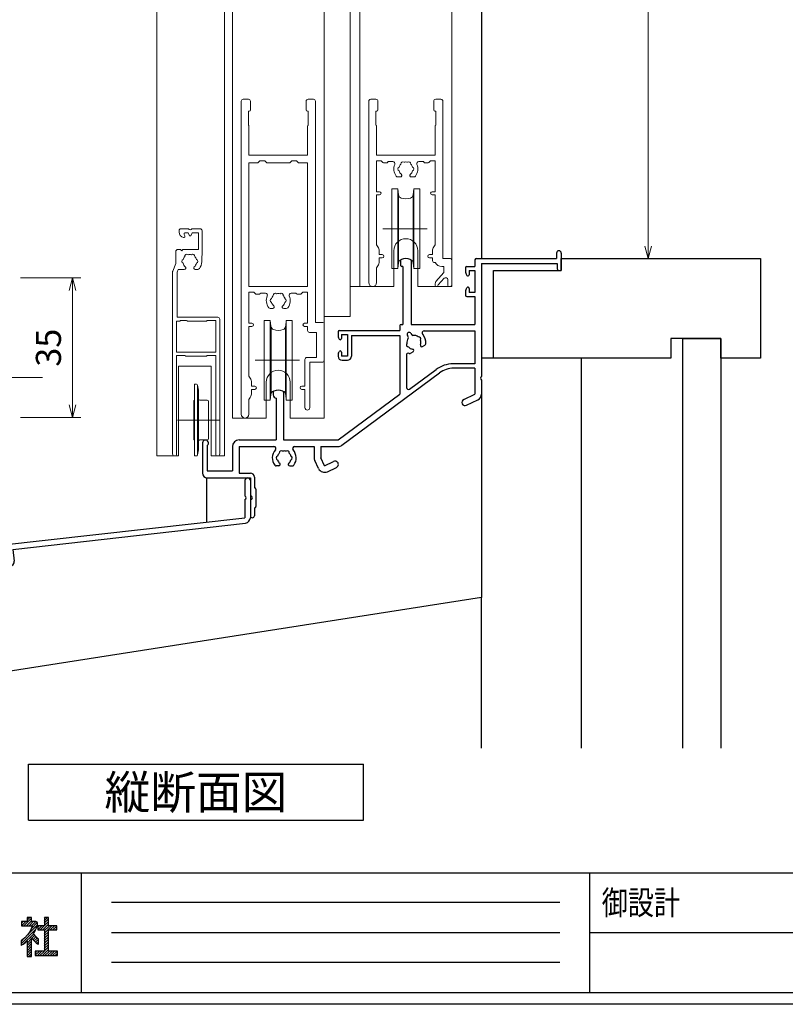
# Model space of a CAD drawing. Units: millimetres. Extents: x -1 to 2498, y 12 to 867.
# Drawn here: x 177 to 369, y 12 to 259 of the extents above; entities that cross this region are included whole.
import ezdxf
from ezdxf.enums import TextEntityAlignment as Align

# ---------------------------------------------------------------- set-up
doc = ezdxf.new("R2010")
doc.units = ezdxf.units.MM
doc.header["$LTSCALE"] = 3
doc.linetypes.add('ACAD_ISO04W100', pattern=[30, 24, -3, 0, -3])
doc.layers.get('0').update_dxf_attribs({"lineweight": 25})
doc.layers.get('Defpoints').update_dxf_attribs({"color": 151, "lineweight": 25})
for name, color, linetype, lineweight in [('0000寸法', 4, 'Continuous', 20), ('0000窓障子（三協立山 単板）', 4, 'Continuous', 15), ('003', 2, 'Continuous', 25), ('006', 4, 'ACAD_ISO04W100', 20)]:
    doc.layers.add(name, color=color, linetype=linetype, lineweight=lineweight)
for name, color, linetype in [('0000躯体', 253, 'Continuous'), ('_DANMEN', 7, 'Continuous'), ('_HATCH', 6, 'Continuous'), ('_TEXT', 51, 'Continuous'), ('_ZUWAKU', 252, 'Continuous'), ('KI', 7, 'Continuous')]:
    doc.layers.add(name, color=color, linetype=linetype)
doc.styles.add('AT_VECTOR', font='romans.shx', dxfattribs={"bigfont": 'extfont.shx'})
doc.styles.add('DIM', font='romans.shx', dxfattribs={"width": 0.75, "bigfont": 'extfont.shx'})
doc.styles.add('ST_DESIGN', font='romans.shx', dxfattribs={"width": 0.8, "height": 4, "bigfont": 'extfont2.shx'})
doc.dimstyles.new('DIM', dxfattribs={"dimtxt": 3, "dimasz": 1.5, "dimexe": 1, "dimexo": 1.5, "dimgap": 1, "dimtad": 1, "dimdsep": 46, "dimtxsty": 'DIM', "dimblk": 'OPEN30', "dimcen": 0, "dimclrd": 4, "dimclre": 4, "dimclrt": 7, "dimadec": 0, "dimazin": 0, "dimtfac": 1, "dimtmove": 0, "dimatfit": 3, "dimldrblk": 'OPEN30', "dimfxl": 0, "dimlwd": 20, "dimlwe": 20, "dimarcsym": 0})

# ---------------------------------------------------------------- blocks, each defined once
blk = doc.blocks.new('*X4')
at = {"layer": '_HATCH', "color": 252, "linetype": 'Continuous'}
for p, q in [((146.38, 30.13), (147.64, 31.39)), ((146.94, 31.11), (147.35, 31.52)), ((145.97, 30.14), (146.66, 30.83)), ((145.97, 30.57), (146.23, 30.83)), ((146.8, 30.13), (147.64, 30.97)), ((146.86, 28.49), (148.6, 30.23)), ((147.22, 30.13), (147.93, 30.83)), ((147.63, 29.69), (148.61, 30.66)), ((147.65, 30.13), (148.35, 30.83)), ((145.9, 27.11), (148.37, 29.58)), ((145.9, 27.53), (146.43, 28.07)), ((146.32, 27.11), (148.01, 28.79)), ((147.69, 28.05), (148.18, 28.54)), ((147.89, 27.82), (148.37, 28.3)), ((148.09, 27.6), (148.57, 28.08)), ((146.94, 27.29), (147.64, 28)), ((146.94, 26.87), (147.64, 27.57)), ((146.94, 26.44), (147.64, 27.15)), ((146.94, 26.02), (147.64, 26.72)), ((148.31, 27.4), (148.79, 27.87)), ((148.55, 27.21), (148.79, 27.45)), ((146.94, 25.6), (147.64, 26.3)), ((146.94, 25.17), (147.64, 25.88)), ((147.2, 25.01), (147.64, 25.45)), ((147.62, 25.01), (147.64, 25.03))]:
    blk.add_line(p, q, dxfattribs=at)
blk = doc.blocks.new('*X32')
at = {"layer": '_HATCH', "color": 252, "linetype": 'Continuous'}
for p, q in [((149.78, 30.99), (150.32, 31.52)), ((149.78, 31.41), (149.89, 31.52)), ((148.68, 29.46), (149.36, 30.14)), ((148.68, 29.88), (148.94, 30.14)), ((149.08, 29.44), (150.49, 30.84)), ((149.51, 29.44), (150.49, 30.42)), ((149.78, 30.57), (150.49, 31.27)), ((149.78, 28.87), (151.06, 30.14)), ((149.78, 29.29), (150.63, 30.14)), ((150.78, 29.44), (151.48, 30.14)), ((151.2, 29.44), (151.85, 30.09)), ((151.63, 29.44), (151.85, 29.66)), ((149.78, 28.44), (150.49, 29.15)), ((149.78, 28.02), (150.49, 28.72)), ((149.78, 27.6), (150.49, 28.3)), ((149.78, 27.17), (150.49, 27.87)), ((149.78, 26.75), (150.49, 27.45)), ((149.78, 26.32), (150.49, 27.03)), ((149.78, 25.9), (150.49, 26.6)), ((148.26, 25.23), (148.9, 25.86)), ((148.26, 25.65), (148.48, 25.86)), ((148.62, 25.16), (149.32, 25.86)), ((149.04, 25.16), (149.75, 25.86)), ((149.47, 25.16), (150.49, 26.18)), ((149.89, 25.16), (150.6, 25.86)), ((150.32, 25.16), (151.02, 25.86)), ((150.74, 25.16), (151.45, 25.86)), ((151.17, 25.16), (151.87, 25.86)), ((151.59, 25.16), (151.98, 25.55))]:
    blk.add_line(p, q, dxfattribs=at)
blk = doc.blocks.new('_Open30')
at = {"color": 0, "linetype": 'ByBlock', "lineweight": -2}
for p, q in [((-1, 0.268), (0, 0)), ((0, 0), (-1, -0.268)), ((0, 0), (-1, 0))]:
    blk.add_line(p, q, dxfattribs=at)
blk = doc.blocks.new('*D62')
at = {"layer": '0000寸法', "color": 4, "lineweight": 20, "ltscale": 0.5}
for p, q in [((177.21, 194.24), (192.36, 194.24)), ((190.26, 191.09), (190.26, 162.39)), ((177.21, 159.24), (192.36, 159.24))]:
    blk.add_line(p, q, dxfattribs=at)
at = {"layer": 'Defpoints', "color": 0, "ltscale": 0.5}
for p in [(174.06, 194.24), (174.06, 159.24), (190.26, 159.24)]:
    blk.add_point(p, dxfattribs=at)
at = {"layer": '0000寸法', "color": 4, "lineweight": 20, "ltscale": 0.5, "xscale": 3.15, "yscale": 3.15, "zscale": 3.15}
for p, rotation in [((190.26, 194.24), 90), ((190.26, 159.24), 270)]:
    blk.add_blockref('_Open30', p, dxfattribs=dict(at, rotation=rotation))
at = {"layer": '0000寸法', "color": 7, "ltscale": 0.5, "insert": (185.01, 176.74), "char_height": 6.3, "attachment_point": 5, "rotation": 90, "style": 'DIM'}
blk.add_mtext('35', dxfattribs=at)
blk = doc.blocks.new('AJ0167D-4E7R')
at = {"layer": '_DANMEN', "color": 7, "linetype": 'Continuous'}
for p, q in [((43.8, 32.9), (43.8, 31.5)), ((45, 32.9), (45, 28.8)), ((4.7, 31.01), (4.7, 29.8)), ((7.3, 31.01), (7.3, 15)), ((23.35, 31.2), (23.35, 29.5)), ((23.65, 31.5), (43.8, 31.5)), ((25, 30.3), (25, 1.96)), ((25, 30.3), (44, 30.3)), ((44, 30.3), (44, 29)), ((5.25, 29.5), (5, 29.5)), ((5.25, 29.5), (5.25, 15)), ((21, 29.2), (21, 28.1)), ((21.12, 27.63), (21.28, 27.31)), ((21.3, 29.5), (23.35, 29.5)), ((21.85, 28.5), (21.85, 27.45)), ((21.85, 28.5), (23.35, 28.5)), ((23.35, 28.5), (23.35, 23)), ((44.5, 28.5), (44.7, 28.5)), ((21, 23.4), (21, 22.3)), ((21.12, 23.87), (21.28, 24.19)), ((21.85, 24.05), (21.85, 23)), ((23.35, 23), (21.85, 23)), ((21.3, 22), (23.35, 22)), ((23.35, 22), (23.35, 15)), ((4.8, 15), (5.25, 15)), ((7.3, 15), (23.35, 15)), ((-11, 13.2), (-11, 12.1)), ((-10.7, 13.5), (4.5, 13.5)), ((-10.15, 12.5), (-10.15, 11.45)), ((-10.15, 12.5), (-8.65, 12.5)), ((-8.65, 12.5), (-8.65, 7)), ((4.5, 14.7), (4.5, 13.5)), ((7.28, 12.75), (7.49, 12.38)), ((10.59, 13.35), (23.35, 13.35)), ((23.35, 13.35), (23.35, 5.1)), ((-10.88, 11.63), (-10.72, 11.31)), ((-7.65, 12.2), (-7.65, 7)), ((-7.65, 12.2), (4.5, 12.2)), ((4.5, 12.2), (4.5, -2.5)), ((6.62, 11.88), (6.41, 12.25)), ((-10.88, 7.87), (-10.72, 8.19)), ((-10.15, 8.05), (-10.15, 7)), ((7.81, 8.08), (7.27, 7.77)), ((10.19, 9.45), (10.73, 9.77)), ((-11, 7.4), (-11, 7)), ((-8.65, 7), (-10.15, 7)), ((-10, 6), (-8.65, 6)), ((6.15, 7.27), (6.15, -0.84)), ((23.35, 5.1), (17.81, 5.1)), ((-10.02, -15.33), (14.44, 2.82)), ((6.95, -1.24), (13.64, 3.72)), ((23.35, 4), (18.01, 4)), ((23.35, 4), (23.35, -2.46)), ((25, 1.04), (25, -2.46)), ((-27.3, -1.99), (-27.3, -2.7)), ((-24.7, -1.99), (-24.7, -14)), ((20.52, -3.81), (23.35, -2.46)), ((-26.5, -3.5), (-26.5, -14)), ((-11, -14), (4.5, -2.5)), ((21.23, -5.3), (24.06, -3.95)), ((-45, -14.75), (-45, -22.3)), ((-35.85, -14), (-26.5, -14)), ((-24.7, -14), (-11, -14)), ((-43.8, -15.35), (-43.8, -21.7)), ((-37.5, -15.65), (-37.5, -21.7)), ((-35.85, -15.65), (-27.09, -15.65)), ((-35.85, -15.65), (-35.85, -22.3)), ((-21.91, -15.65), (-17, -15.65)), ((-17, -15.65), (-17, -18.44)), ((-15.35, -15.65), (-11, -15.65)), ((-15.35, -15.65), (-15.35, -18.44)), ((-15.88, -21.17), (-16.84, -19.15)), ((-14.39, -20.46), (-15.35, -18.44)), ((-14.39, -20.46), (-12.11, -19.37)), ((-43.8, -21.7), (-37.5, -21.7)), ((-25.87, -20.5), (-26.5, -20.5)), ((-23.13, -20.5), (-22.5, -20.5)), ((-13.68, -21.95), (-11.4, -20.86)), ((-43.8, -23.5), (-33, -23.5)), ((-35.85, -22.3), (-33, -22.3)), ((-33, -23.5), (-33, -28)), ((-32, -23.3), (-32, -26)), ((-32, -26), (-31.9, -26)), ((-31.6, -26.3), (-31.6, -30.7)), ((-33, -29), (-33, -33)), ((-32, -31), (-32, -33)), ((-32, -31), (-31.9, -31))]:
    blk.add_line(p, q, dxfattribs=at)
for centre, radius, start, end in [((44.4, 32.9), 0.6, 0, 180), ((5, 31.01), 0.3, 111.7385, 180), ((5, 29.8), 0.3, 180, 270), ((6, 28.5), 3, 68.2615, 111.7385), ((7, 31.01), 0.3, 0, 68.2615), ((23.65, 31.2), 0.3, 90, 180), ((21.3, 29.2), 0.3, 90, 180), ((22, 28.1), 1, 180, 207.7967), ((21.55, 27.45), 0.3, 207.7967, 0), ((44.5, 29), 0.5, 180, 270), ((44.7, 28.8), 0.3, 270, 0), ((22, 23.4), 1, 152.2033, 180), ((21.3, 22.3), 0.3, 180, 270), ((21.55, 24.05), 0.3, 0, 152.2033), ((4.8, 14.7), 0.3, 90, 180), ((-10.7, 13.2), 0.3, 90, 180), ((6.85, 12.5), 0.5, 30, 210), ((7.75, 12.53), 0.3, 210, 277.0303), ((10.59, 12.85), 0.5, 90, 222.1774), ((8, 10.5), 3, 353.1301, 42.1774), ((-10, 12.1), 1, 180, 207.7967), ((-10.45, 11.45), 0.3, 207.7967, 0), ((6.64, 9.87), 0.5, 137.0243, 272.9757), ((8, 10.5), 1.75, 142.9697, 189.6411), ((6.36, 11.73), 0.3, 322.9697, 30), ((8, 10.5), 1.75, 50.3589, 97.0303), ((9.23, 11.36), 0.5, 327.0243, 102.9757), ((10, 9.78), 0.376, 160.1841, 300), ((8, 10.5), 1.75, 340.1841, 19.6411), ((10.48, 10.2), 0.5, 300, 353.1301), ((-10, 7.4), 1, 152.2033, 180), ((-10.45, 8.05), 0.3, 0, 152.2033), ((6.65, 7.27), 0.5, 68.4108, 180), ((8, 10.5), 1.75, 220.3589, 259.8159), ((7.02, 8.2), 0.5, 248.4108, 300), ((7.62, 8.41), 0.376, 300, 79.8159), ((-10, 7), 1, 180, 270), ((-8.65, 7), 1, 270, 0), ((17.81, -1.9), 7, 90, 126.573), ((18.01, -2), 6, 90, 126.573), ((25.2, 1.5), 0.5, 113.5782, 246.4218), ((-27, -1.99), 0.3, 111.7385, 180), ((-26, -4.5), 3, 68.2615, 111.7385), ((-25, -1.99), 0.3, 0, 68.2615), ((6.65, -0.84), 0.5, 180, 306.573), ((23.35, -2.46), 1.65, 295.5, 0), ((-26.5, -2.7), 0.8, 180, 270), ((20.88, -4.55), 0.825, 115.5, 295.5), ((-44.25, -14.75), 0.75, 306.8699, 180), ((-35.85, -15.65), 1.65, 90, 180), ((-24.5, -18.5), 3, 137.8226, 216.8699), ((-27.09, -16.15), 0.5, 317.8226, 90), ((-24.5, -18.5), 1.75, 135.3589, 164.6411), ((-25.25, -17.2), 0.5, 52.0245, 187.9756), ((-24.5, -18.5), 1.75, 75.3589, 104.6412), ((-23.75, -17.2), 0.5, 352.0244, 127.9755), ((-24.5, -18.5), 1.75, 15.3589, 44.6411), ((-21.91, -16.15), 0.5, 90, 222.1774), ((-24.5, -18.5), 3, 323.1301, 42.1774), ((-11, -14), 1.65, 270, 306.573), ((-26, -18.5), 0.5, 112.0244, 247.9757), ((-24.5, -18.5), 1.75, 195.3589, 229.8159), ((-24.5, -18.5), 1.75, 310.1841, 344.6411), ((-23, -18.5), 0.5, 292.0243, 67.9756), ((-15.35, -18.44), 1.65, 180, 205.5), ((-11.75, -20.12), 0.825, 295.5, 115.5), ((-26.5, -20), 0.5, 216.8699, 270), ((-25.87, -20.12), 0.376, 270, 49.8159), ((-23.13, -20.12), 0.376, 130.1841, 270), ((-22.5, -20), 0.5, 270, 323.1301), ((-14.39, -20.46), 1.65, 205.5, 295.5), ((-43.8, -22.3), 1.2, 180, 270), ((-33, -23.3), 1, 0, 90), ((-31.9, -26.3), 0.3, 0, 90), ((-33, -28.5), 0.5, 270, 90), ((-31.9, -30.7), 0.3, 269.9967, 0), ((-32.5, -33), 0.5, 180, 0)]:
    blk.add_arc(centre, radius, start, end, dxfattribs=at)
blk = doc.blocks.new('16.06.10三協立山水きり')
at = {"layer": 'KI'}
for p, q in [((-453.27, -451.46), (-453.27, -455.33)), ((-451.92, -451.46), (-451.92, -460.78)), ((-453.27, -456.24), (-453.27, -460.78)), ((-563.92, -473.28), (-453.27, -460.78)), ((-511.5, -468.72), (-453.11, -462.13)), ((-536.44, -471.54), (-512.59, -468.84)), ((-512.59, -468.84), (-512.25, -471.83)), ((-511.5, -468.72), (-511.16, -471.7)), ((-562.57, -474.49), (-537.53, -471.66)), ((-537.53, -471.66), (-537.19, -474.64)), ((-536.44, -471.54), (-536.1, -474.52)), ((-515.73, -472.22), (-512.25, -471.83)), ((-563.92, -473.28), (-563.92, -484.61)), ((-536.1, -474.52), (-532.62, -474.13)), ((-532.62, -474.13), (-532.6, -474.33)), ((-515.73, -472.22), (-515.71, -472.42)), ((-514.71, -473.21), (-512.13, -472.92)), ((-562.57, -474.49), (-562.57, -484.61)), ((-535.98, -475.61), (-533.39, -475.32))]:
    blk.add_line(p, q, dxfattribs=at)
for centre, radius, start, end in [((-452.59, -451.46), 0.675, 0, 180), ((-453.47, -455.78), 0.5, 293.5782, 66.4218), ((-453.27, -460.78), 1.35, 276.4453, 0), ((-512.25, -471.83), 1.1, 276.4453, 6.4453), ((-514.81, -472.32), 0.9, 186.4453, 276.4453), ((-536.1, -474.52), 1.1, 186.4453, 276.4453), ((-533.5, -474.43), 0.9, 276.4453, 6.4453), ((-563.24, -484.61), 0.675, 180, 0)]:
    blk.add_arc(centre, radius, start, end, dxfattribs=at)
blk = doc.blocks.new('*D69')
at = {"layer": '003', "color": 4, "lineweight": 20, "ltscale": 0.5}
for p, q in [((296.01, 689.09), (336.73, 689.09)), ((334.63, 202.24), (334.63, 685.94)), ((314.81, 199.09), (336.73, 199.09))]:
    blk.add_line(p, q, dxfattribs=at)
at = {"layer": 'Defpoints', "color": 0, "ltscale": 0.5}
for p in [(292.86, 689.09), (334.63, 689.09), (311.66, 199.09)]:
    blk.add_point(p, dxfattribs=at)
at = {"layer": '003', "color": 4, "lineweight": 20, "ltscale": 0.5, "xscale": 3.15, "yscale": 3.15, "zscale": 3.15}
for p, rotation in [((334.63, 689.09), 90), ((334.63, 199.09), 270)]:
    blk.add_blockref('_Open30', p, dxfattribs=dict(at, rotation=rotation))
at = {"layer": '003', "color": 7, "ltscale": 0.5, "insert": (329.38, 444.09), "char_height": 6.3, "attachment_point": 5, "rotation": 90, "style": 'DIM'}
blk.add_mtext('SH', dxfattribs=at)

msp = doc.modelspace()

# ---------------------------------------------------------------- linework, layer by layer
at = {"ltscale": 0.5}
msp.add_line((292.855, 365.85), (292.855, 199.086), dxfattribs=at)
at = {"layer": '0000窓障子（三協立山 単板）'}
for p, q in [((211.355, 365.85), (211.355, 149.586)), ((228.355, 149.586), (228.355, 365.85)), ((230.355, 365.85), (230.355, 159.086)), ((253.355, 159.086), (253.355, 365.85)), ((259.855, 365.85), (259.855, 184.586)), ((262.355, 192.086), (262.355, 365.85)), ((285.355, 192.086), (285.355, 365.85)), ((232.555, 238.586), (232.555, 160.061)), ((233.055, 239.086), (234.355, 239.086)), ((234.855, 238.586), (234.855, 236.386)), ((248.855, 238.586), (248.855, 236.386)), ((249.355, 239.086), (250.655, 239.086)), ((251.155, 238.586), (251.155, 183.086)), ((264.555, 238.586), (264.555, 193.061)), ((265.055, 239.086), (266.355, 239.086)), ((266.855, 238.586), (266.855, 236.386)), ((280.855, 238.586), (280.855, 236.386)), ((281.355, 239.086), (282.655, 239.086)), ((283.155, 238.586), (283.155, 199.086)), ((234.355, 236.086), (234.355, 232.586)), ((234.355, 236.086), (234.555, 236.086)), ((249.155, 236.086), (249.355, 236.086)), ((249.355, 236.086), (249.355, 232.586)), ((266.355, 236.086), (266.355, 232.586)), ((266.355, 236.086), (266.555, 236.086)), ((281.155, 236.086), (281.355, 236.086)), ((281.355, 236.086), (281.355, 232.586)), ((234.505, 232.326), (234.505, 225.086)), ((249.205, 232.326), (249.205, 225.086)), ((266.505, 232.326), (266.505, 225.086)), ((281.205, 232.326), (281.205, 225.086)), ((234.505, 225.086), (249.205, 225.086)), ((266.505, 225.086), (281.205, 225.086)), ((234.505, 223.136), (234.505, 192.086)), ((234.505, 223.136), (236.631, 223.136)), ((236.843, 223.224), (237.255, 223.636)), ((237.255, 223.636), (238.455, 223.636)), ((238.455, 223.636), (238.867, 223.224)), ((239.079, 223.136), (244.631, 223.136)), ((245.255, 223.636), (244.843, 223.224)), ((246.455, 223.636), (245.255, 223.636)), ((246.867, 223.224), (246.455, 223.636)), ((249.205, 223.136), (247.079, 223.136)), ((249.205, 223.136), (249.205, 192.086)), ((266.505, 223.636), (266.505, 215.886)), ((266.505, 223.636), (267.705, 223.636)), ((267.705, 223.636), (268.117, 223.224)), ((268.329, 223.136), (269.031, 223.136)), ((269.243, 223.224), (269.455, 223.436)), ((269.455, 223.436), (270.626, 223.436)), ((277.084, 223.436), (278.255, 223.436)), ((278.255, 223.436), (278.467, 223.224)), ((278.679, 223.136), (279.381, 223.136)), ((280.005, 223.636), (279.593, 223.224)), ((281.205, 223.636), (280.005, 223.636)), ((281.205, 223.636), (281.205, 215.886)), ((271.855, 219.586), (272.483, 219.586)), ((275.227, 219.586), (275.855, 219.586)), ((266.505, 215.886), (267.255, 215.886)), ((266.505, 215.086), (267.255, 215.086)), ((266.505, 215.086), (266.505, 202.586)), ((270.355, 216.586), (271.855, 216.586)), ((270.355, 206.586), (270.355, 216.586)), ((271.855, 206.586), (271.855, 216.586)), ((272, 215.139), (271.855, 216.586)), ((275.711, 215.139), (275.855, 216.586)), ((275.855, 216.586), (277.355, 216.586)), ((275.855, 206.586), (275.855, 216.586)), ((277.355, 206.586), (277.355, 216.586)), ((281.205, 215.886), (280.455, 215.886)), ((281.205, 215.086), (280.455, 215.086)), ((281.205, 215.086), (281.205, 202.586)), ((272.055, 206.586), (272.055, 214.897)), ((275.655, 206.586), (275.655, 214.897)), ((216.955, 205.768), (216.955, 206.086)), ((217.455, 206.586), (219.297, 206.586)), ((218.262, 205.156), (218.425, 204.816)), ((218.532, 205.586), (219.255, 205.586)), ((219.255, 205.586), (219.473, 204.984)), ((220.255, 205.586), (220.037, 204.984)), ((220.213, 206.586), (222.255, 206.586)), ((220.255, 205.586), (221.855, 205.586)), ((221.855, 205.586), (221.855, 201.386)), ((222.755, 206.086), (222.755, 201.386)), ((268.044, 206.586), (279.194, 206.586)), ((270.355, 206.586), (270.355, 196.586)), ((271.855, 206.586), (271.855, 196.586)), ((272.055, 206.586), (272.055, 198.276)), ((275.655, 206.586), (275.655, 198.276)), ((275.855, 206.586), (275.855, 196.586)), ((277.355, 206.586), (277.355, 196.586)), ((266.505, 202.586), (266.832, 202.083)), ((281.205, 202.586), (280.878, 202.083)), ((216.155, 200.886), (216.155, 197.886)), ((216.655, 201.386), (217.355, 201.386)), ((217.355, 201.386), (217.655, 201.086)), ((217.655, 201.086), (217.955, 201.386)), ((217.955, 201.386), (221.855, 201.386)), ((222.755, 201.386), (222.653, 198.288)), ((267.155, 200.993), (267.155, 200.086)), ((270.855, 192.086), (270.855, 201.086)), ((276.855, 192.086), (276.855, 201.086)), ((280.555, 200.993), (280.555, 200.086)), ((215.377, 195.94), (216.155, 197.886)), ((267.155, 200.086), (267.955, 200.086)), ((267.155, 198.379), (267.155, 199.286)), ((267.155, 199.286), (267.955, 199.286)), ((272, 198.033), (271.855, 196.586)), ((275.711, 198.033), (275.855, 196.586)), ((280.555, 200.086), (279.755, 200.086)), ((280.555, 199.286), (279.755, 199.286)), ((280.555, 198.586), (280.555, 199.286)), ((281.055, 198.086), (281.205, 198.086)), ((283.155, 199.086), (285.055, 199.086)), ((285.355, 192.386), (285.355, 198.786)), ((215.355, 195.828), (215.355, 150.086)), ((216.455, 195.674), (216.74, 196.386)), ((216.455, 195.674), (216.455, 184.386)), ((218.283, 196.386), (216.74, 196.386)), ((221.027, 196.386), (221.655, 196.386)), ((266.832, 197.289), (266.505, 196.786)), ((266.505, 196.786), (266.505, 193.061)), ((270.355, 196.586), (271.855, 196.586)), ((275.855, 196.586), (277.355, 196.586)), ((281.404, 193.313), (283.405, 195.586)), ((282.879, 197.136), (283.405, 197.136)), ((283.405, 197.136), (283.405, 195.586)), ((281.205, 192.386), (281.205, 192.784)), ((282.005, 192.482), (283.48, 194.157)), ((284.355, 192.386), (284.355, 193.827)), ((234.505, 192.086), (249.205, 192.086)), ((234.505, 190.636), (234.505, 182.886)), ((234.505, 190.636), (235.705, 190.636)), ((235.705, 190.636), (236.117, 190.224)), ((237.243, 190.224), (237.455, 190.436)), ((237.455, 190.436), (238.626, 190.436)), ((245.084, 190.436), (246.255, 190.436)), ((246.255, 190.436), (246.467, 190.224)), ((248.005, 190.636), (247.593, 190.224)), ((249.205, 190.636), (248.005, 190.636)), ((249.205, 190.636), (249.205, 182.886)), ((259.855, 192.086), (270.855, 192.086)), ((276.855, 192.086), (285.355, 192.086)), ((281.505, 192.086), (281.516, 192.086)), ((284.655, 192.086), (285.055, 192.086)), ((236.329, 190.136), (237.031, 190.136)), ((246.679, 190.136), (247.381, 190.136)), ((239.855, 186.586), (240.483, 186.586)), ((243.227, 186.586), (243.855, 186.586)), ((216.355, 183.386), (216.355, 175.586)), ((217.031, 183.386), (216.355, 183.386)), ((216.455, 184.386), (226.655, 184.386)), ((217.355, 183.586), (217.243, 183.474)), ((217.355, 183.586), (218.855, 183.586)), ((218.855, 183.586), (218.967, 183.474)), ((219.179, 183.386), (223.731, 183.386)), ((224.055, 183.586), (223.943, 183.474)), ((224.055, 183.586), (226.155, 183.586)), ((226.155, 183.586), (226.155, 175.586)), ((227.155, 150.086), (227.155, 183.886)), ((234.505, 182.886), (235.255, 182.886)), ((238.355, 183.586), (239.855, 183.586)), ((238.355, 173.586), (238.355, 183.586)), ((239.855, 173.586), (239.855, 183.586)), ((240, 182.139), (239.855, 183.586)), ((243.711, 182.139), (243.855, 183.586)), ((243.855, 183.586), (245.355, 183.586)), ((243.855, 173.586), (243.855, 183.586)), ((245.355, 173.586), (245.355, 183.586)), ((249.205, 182.886), (248.455, 182.886)), ((251.155, 183.086), (253.055, 183.086)), ((253.355, 184.586), (259.855, 184.586)), ((234.505, 182.086), (234.505, 169.586)), ((234.505, 182.086), (235.255, 182.086)), ((240.055, 173.586), (240.055, 181.897)), ((243.655, 173.586), (243.655, 181.897)), ((249.205, 182.086), (248.455, 182.086)), ((249.205, 182.086), (249.205, 181.086)), ((249.705, 180.586), (251.405, 180.586)), ((251.405, 180.586), (251.405, 174.286)), ((253.355, 182.786), (253.355, 173.586)), ((216.355, 175.586), (226.155, 175.586)), ((216.355, 174.786), (218.455, 174.786)), ((216.355, 174.786), (216.355, 150.086)), ((218.455, 174.786), (218.567, 174.674)), ((218.779, 174.586), (223.731, 174.586)), ((224.055, 174.786), (223.943, 174.674)), ((224.055, 174.786), (226.155, 174.786)), ((226.155, 174.786), (226.155, 150.086)), ((236.044, 173.586), (247.194, 173.586)), ((238.355, 173.586), (238.355, 163.586)), ((239.855, 173.586), (239.855, 163.586)), ((240.055, 173.586), (240.055, 165.276)), ((243.655, 173.586), (243.655, 165.276)), ((243.855, 173.586), (243.855, 163.586)), ((245.355, 173.586), (245.355, 163.586)), ((248.555, 173.786), (248.555, 167.086)), ((249.055, 174.286), (251.405, 174.286)), ((249.755, 173.086), (249.755, 161.686)), ((249.755, 173.086), (252.855, 173.086)), ((216.855, 149.586), (216.855, 172.086)), ((216.855, 172.086), (225.055, 172.086)), ((225.055, 172.086), (225.055, 149.586)), ((234.505, 169.586), (234.832, 169.083)), ((235.155, 167.993), (235.155, 167.086)), ((238.855, 168.086), (238.855, 159.086)), ((244.855, 168.086), (244.855, 159.086)), ((220.855, 167.586), (220.855, 153.286)), ((220.855, 167.586), (221.309, 167.586)), ((221.555, 167.345), (221.555, 154.786)), ((221.603, 167.345), (221.855, 166.086)), ((221.855, 166.086), (221.855, 154.786)), ((235.155, 167.086), (235.955, 167.086)), ((235.155, 166.286), (235.955, 166.286)), ((235.155, 165.379), (235.155, 166.286)), ((248.555, 167.086), (247.755, 167.086)), ((248.555, 166.286), (247.755, 166.286)), ((248.555, 166.286), (248.555, 161.686)), ((220.655, 163.386), (220.655, 153.786)), ((222.155, 163.586), (224.055, 163.586)), ((224.355, 163.286), (224.355, 162.786)), ((234.832, 164.289), (234.505, 163.786)), ((234.505, 163.786), (234.505, 160.061)), ((238.355, 163.586), (239.855, 163.586)), ((240, 165.033), (239.855, 163.586)), ((243.711, 165.033), (243.855, 163.586)), ((243.855, 163.586), (245.355, 163.586)), ((224.355, 162.786), (224.355, 154.641)), ((227.282, 158.586), (216.563, 158.586)), ((230.355, 159.086), (238.855, 159.086)), ((244.855, 159.086), (253.355, 159.086)), ((220.855, 153.286), (220.855, 149.586)), ((221.555, 154.786), (221.555, 149.827)), ((221.855, 154.786), (221.855, 151.086)), ((222.155, 153.586), (224.055, 153.586)), ((224.355, 154.641), (224.355, 153.886)), ((221.855, 151.086), (221.603, 149.827)), ((211.355, 149.586), (216.855, 149.586)), ((220.855, 149.586), (221.309, 149.586)), ((225.055, 149.586), (228.355, 149.586))]:
    msp.add_line(p, q, dxfattribs=at)
for centre, radius, start, end in [((233.055, 238.586), 0.5, 90, 180), ((234.355, 238.586), 0.5, 0, 90), ((249.355, 238.586), 0.5, 90, 180), ((250.655, 238.586), 0.5, 0, 90), ((265.055, 238.586), 0.5, 90, 180), ((266.355, 238.586), 0.5, 0, 90), ((281.355, 238.586), 0.5, 90, 180), ((282.655, 238.586), 0.5, 0, 90), ((234.555, 236.386), 0.3, 270, 0), ((249.155, 236.386), 0.3, 180, 270), ((266.555, 236.386), 0.3, 270, 0), ((281.155, 236.386), 0.3, 180, 270), ((234.205, 232.326), 0.3, 0, 60), ((249.505, 232.326), 0.3, 120, 180), ((266.205, 232.326), 0.3, 0, 60), ((281.505, 232.326), 0.3, 120, 180), ((236.631, 223.436), 0.3, 270, 315), ((239.079, 223.436), 0.3, 225, 270), ((244.631, 223.436), 0.3, 270, 315), ((247.079, 223.436), 0.3, 225, 270), ((268.329, 223.436), 0.3, 225, 270), ((269.031, 223.436), 0.3, 270, 315), ((270.626, 222.936), 0.5, 337.31191, 90), ((273.855, 221.586), 3, 157.31191, 216.8699), ((273.855, 221.586), 1.75, 135.35889, 164.64111), ((273.105, 222.885), 0.5, 52.02431, 187.97569), ((273.855, 221.586), 1.75, 75.35889, 104.64111), ((274.605, 222.885), 0.5, 352.02431, 127.97569), ((273.855, 221.586), 1.75, 15.35889, 44.64111), ((273.855, 221.586), 3, 323.1301, 22.68809), ((277.084, 222.936), 0.5, 90, 202.68809), ((278.679, 223.436), 0.3, 225, 270), ((279.381, 223.436), 0.3, 270, 315), ((272.355, 221.586), 0.5, 112.02431, 247.97569), ((273.855, 221.586), 1.75, 195.35889, 229.8159), ((272.483, 219.962), 0.376, 270, 49.8159), ((275.227, 219.962), 0.376, 130.1841, 270), ((273.855, 221.586), 1.75, 310.1841, 344.64111), ((275.355, 221.586), 0.5, 292.02431, 67.97569), ((271.855, 220.086), 0.5, 216.8699, 270), ((275.855, 220.086), 0.5, 270, 323.1301), ((267.255, 215.486), 0.4, 270, 90), ((272.995, 215.239), 1, 185.70587, 249.86934), ((274.715, 215.239), 1, 290.13066, 354.29413), ((280.455, 215.486), 0.4, 90, 270), ((273.855, 217.586), 3.5, 249.86934, 290.13066), ((217.455, 206.086), 0.5, 90, 180), ((218.355, 205.768), 1.4, 180, 259.52432), ((218.532, 205.286), 0.3, 90, 205.68756), ((219.755, 206.786), 0.5, 203.57818, 336.42182), ((222.255, 206.086), 0.5, 0, 90), ((218.155, 204.686), 0.3, 259.52432, 25.68756), ((219.755, 205.086), 0.3, 199.89591, 340.10409), ((273.855, 201.086), 3, 0, 180), ((216.655, 200.886), 0.5, 90, 180), ((218.905, 199.685), 0.5, 52.02431, 187.97569), ((219.655, 198.386), 1.75, 75.35889, 104.64111), ((220.405, 199.685), 0.5, 352.02431, 127.97569), ((265.155, 200.993), 2, 0, 33.02387), ((282.555, 200.993), 2, 146.97613, 180), ((218.155, 198.386), 0.5, 112.02431, 247.97569), ((219.655, 198.386), 1.75, 135.35889, 164.64111), ((219.655, 198.386), 1.75, 195.35889, 229.8159), ((219.655, 198.386), 1.75, 310.1841, 344.64111), ((219.655, 198.386), 1.75, 15.35889, 44.64111), ((221.155, 198.386), 0.5, 292.02431, 67.97569), ((219.655, 198.386), 3, 323.1301, 358.12162), ((265.155, 198.379), 2, 326.97613, 0), ((267.955, 199.686), 0.4, 270, 90), ((272.995, 197.933), 1, 110.13066, 174.29413), ((273.855, 195.586), 3.5, 69.86934, 110.13066), ((274.715, 197.933), 1, 5.70587, 69.86934), ((279.755, 199.686), 0.4, 90, 270), ((281.055, 198.586), 0.5, 180, 270), ((282.879, 199.086), 1.95, 210.85189, 270), ((285.055, 198.786), 0.3, 0, 90), ((215.655, 195.828), 0.3, 158.19859, 180), ((218.283, 196.762), 0.376, 270, 49.8159), ((221.027, 196.762), 0.376, 130.1841, 270), ((221.655, 196.886), 0.5, 270, 323.1301), ((265.53, 193.061), 0.975, 180, 0), ((282.005, 192.784), 0.8, 138.65222, 180), ((283.855, 193.827), 0.5, 0, 138.65222), ((236.329, 190.436), 0.3, 225, 270), ((237.031, 190.436), 0.3, 270, 315), ((238.626, 189.936), 0.5, 337.31191, 90), ((241.105, 189.885), 0.5, 52.02431, 187.97569), ((241.855, 188.586), 1.75, 75.35889, 104.64111), ((242.605, 189.885), 0.5, 352.02431, 127.97569), ((245.084, 189.936), 0.5, 90, 202.68809), ((246.679, 190.436), 0.3, 225, 270), ((247.381, 190.436), 0.3, 270, 315), ((281.505, 192.386), 0.3, 180, 270), ((281.516, 192.586), 0.5, 270, 347.92212), ((284.655, 192.386), 0.3, 180, 270), ((285.055, 192.386), 0.3, 270, 0), ((241.855, 188.586), 3, 157.31191, 216.8699), ((240.355, 188.586), 0.5, 112.02431, 247.97569), ((241.855, 188.586), 1.75, 135.35889, 164.64111), ((241.855, 188.586), 1.75, 195.35889, 229.8159), ((241.855, 188.586), 1.75, 310.1841, 344.64111), ((241.855, 188.586), 1.75, 15.35889, 44.64111), ((243.355, 188.586), 0.5, 292.02431, 67.97569), ((241.855, 188.586), 3, 323.1301, 22.68809), ((239.855, 187.086), 0.5, 216.8699, 270), ((240.483, 186.962), 0.376, 270, 49.8159), ((243.227, 186.962), 0.376, 130.1841, 270), ((243.855, 187.086), 0.5, 270, 323.1301), ((217.031, 183.686), 0.3, 270, 315), ((219.179, 183.686), 0.3, 225, 270), ((223.731, 183.686), 0.3, 270, 315), ((226.655, 183.886), 0.5, 0, 90), ((235.255, 182.486), 0.4, 270, 90), ((248.455, 182.486), 0.4, 90, 270), ((253.055, 182.786), 0.3, 0, 90), ((240.995, 182.239), 1, 185.70587, 249.86934), ((241.855, 184.586), 3.5, 249.86934, 290.13066), ((242.715, 182.239), 1, 290.13066, 354.29413), ((249.705, 181.086), 0.5, 180, 270), ((218.779, 174.886), 0.3, 225, 270), ((223.731, 174.886), 0.3, 270, 315), ((249.055, 173.786), 0.5, 90, 180), ((252.855, 173.586), 0.5, 270, 0), ((241.855, 168.086), 3, 0, 180), ((233.155, 167.993), 2, 0, 33.02387), ((221.309, 167.286), 0.3, 11.30993, 90), ((235.955, 166.686), 0.4, 270, 90), ((240.995, 164.933), 1, 110.13066, 174.29413), ((241.855, 162.586), 3.5, 69.86934, 110.13066), ((242.715, 164.933), 1, 5.70587, 69.86934), ((247.755, 166.686), 0.4, 90, 270), ((220.855, 163.386), 0.2, 90, 180), ((222.155, 163.886), 0.3, 180, 270), ((224.055, 163.286), 0.3, 0, 90), ((233.155, 165.379), 2, 326.97613, 0), ((249.155, 161.686), 0.6, 180, 0), ((233.53, 160.061), 0.975, 180, 0), ((220.855, 153.786), 0.2, 180, 270), ((222.155, 153.286), 0.3, 90, 180), ((224.055, 153.886), 0.3, 270, 0), ((215.855, 150.086), 0.5, 180, 0), ((221.309, 149.886), 0.3, 270, 348.69007), ((226.655, 150.086), 0.5, 180, 0)]:
    msp.add_arc(centre, radius, start, end, dxfattribs=at)
at = {"layer": '0000躯体', "ltscale": 0.5}
for p, q in [((312.855, 196.086), (312.855, 199.086)), ((312.855, 199.086), (362.855, 199.086)), ((312.855, 196.086), (312.855, 199.086)), ((362.855, 199.086), (362.855, 174.086)), ((295.855, 174.086), (295.855, 196.086)), ((295.855, 196.086), (312.855, 196.086)), ((312.855, 196.536), (312.855, 196.086)), ((312.855, 196.536), (312.855, 196.086)), ((352.855, 179.086), (340.355, 179.086)), ((340.355, 179.086), (340.355, 174.086)), ((343.355, 76.306), (343.355, 179.086)), ((343.355, 179.086), (352.855, 179.086)), ((352.855, 174.086), (352.855, 179.086)), ((352.855, 179.086), (352.855, 76.306)), ((295.855, 174.086), (292.855, 174.086)), ((340.355, 174.086), (295.855, 174.086)), ((317.855, 174.086), (317.855, 76.306)), ((362.855, 174.086), (352.855, 174.086)), ((292.855, 165.127), (292.855, 114.086)), ((223.855, 144.086), (223.855, 133.126)), ((292.855, 114.086), (132.855, 89.086)), ((292.855, 76.306), (292.855, 114.086))]:
    msp.add_line(p, q, dxfattribs=at)
at = {"layer": '003'}
for p, q in [((179.198, 72.21), (263.198, 72.21)), ((179.198, 58.21), (179.198, 72.21)), ((263.198, 58.21), (263.198, 72.21)), ((179.198, 58.21), (263.198, 58.21))]:
    msp.add_line(p, q, dxfattribs=at)
at = {"layer": '006'}
msp.add_line((161.919, 169.24), (182.72, 169.24), dxfattribs=at)
at = {"layer": '_ZUWAKU', "color": 7, "linetype": 'Continuous'}
for p, q in [((20, 45), (1190, 45)), ((192.5, 15), (192.5, 45)), ((320, 15), (320, 45)), ((200, 37.611), (312.5, 37.611)), ((200, 30), (312.5, 30)), ((320, 30), (470, 30)), ((200, 22.611), (312.5, 22.611)), ((20, 15), (1190, 15)), ((177.5, 15), (312.5, 15))]:
    msp.add_line(p, q, dxfattribs=at)
at = {"layer": '_ZUWAKU', "color": 252, "linetype": 'Continuous'}
for points in [[(181.462, 32.118), (181.468, 32.147), (181.474, 32.222), (181.469, 32.328), (181.44, 32.449), (181.372, 32.57), (181.311, 32.633), (181.237, 32.683), (181.15, 32.719), (181.051, 32.74), (180.941, 32.747), (179.959, 32.747), (179.959, 33.787), (178.904, 33.787), (178.904, 32.747), (177.448, 32.747), (177.448, 31.691), (180.233, 31.691), (179.907, 30.937), (179.493, 30.171), (178.959, 29.415), (178.277, 28.693), (177.413, 28.03), (177.354, 27.988), (177.354, 26.769), (177.552, 26.884), (177.827, 27.051), (178.099, 27.236), (178.37, 27.439), (178.638, 27.658), (178.904, 27.893), (178.904, 24.017), (179.959, 24.017), (179.959, 28.672), (180.231, 28.346), (180.52, 28.027), (180.824, 27.724), (181.143, 27.447), (181.474, 27.204), (181.681, 27.069), (181.681, 28.345), (181.629, 28.386), (181.403, 28.582), (181.167, 28.825), (180.928, 29.105), (180.692, 29.416), (180.465, 29.749), (180.748, 30.229), (180.991, 30.71), (181.193, 31.188), (181.35, 31.659)], [(186.279, 31.713), (184.229, 31.713), (184.229, 33.785), (183.175, 33.785), (183.175, 31.713), (181.514, 31.713), (181.514, 30.658), (183.175, 30.658), (183.175, 25.294), (180.894, 25.294), (180.894, 24.239), (186.476, 24.239), (186.476, 25.294), (184.229, 25.294), (184.229, 30.658), (186.279, 30.658)]]:
    msp.add_lwpolyline(points, close=True, dxfattribs=at)
at = {"layer": 'Defpoints', "ltscale": 0.5}
msp.add_lwpolyline([(-1, 867), (1228.4, 867), (1228.4, 12), (-1, 12)], close=True, dxfattribs=at)

# ---------------------------------------------------------------- block references
at = {"layer": '_DANMEN'}
msp.add_blockref('AJ0167D-4E7R', (267.855, 167.586), dxfattribs=at)
at = {"layer": '_HATCH', "color": 252, "linetype": 'Continuous', "xscale": 1.5, "yscale": 1.5, "zscale": 1.5}
for name in ['*X4', '*X32']:
    msp.add_blockref(name, (-41.5, -13.5), dxfattribs=at)
at = {"layer": 'KI'}
msp.add_blockref('16.06.10三協立山水きり', (686.771, 594.871), dxfattribs=at)

# ---------------------------------------------------------------- texts
at = {"style": 'AT_VECTOR'}
msp.add_text('縦断面図', height=8.4, dxfattribs=at).set_placement((221.198, 65.21), align=Align.MIDDLE_CENTER)
at = {"layer": '_TEXT', "color": 51, "linetype": 'Continuous', "style": 'ST_DESIGN', "width": 0.8}
msp.add_text('御設計', height=6, dxfattribs=at).set_placement((323, 37.5), align=Align.MIDDLE_LEFT)

# ---------------------------------------------------------------- dimensions: what is measured, and where the dimension line sits
at = {"layer": '0000寸法', "ltscale": 0.5}
dim = msp.add_linear_dim(base=(190.255, 159.24), p1=(174.055, 194.24), p2=(174.055, 159.24), angle=90, dimstyle='DIM', override={"dimscale": 2.1, "dimadec": 2, "dimazin": 2, "dimtfill": 1}, dxfattribs=at)
dim.commit()
dim.dimension.update_dxf_attribs({"geometry": '*D62', "text_midpoint": (185.005, 176.74)})
at = {"layer": '003', "ltscale": 0.5}
dim = msp.add_linear_dim(base=(334.627, 689.086), p1=(311.655, 199.086), p2=(292.855, 689.086), angle=90, text='SH', dimstyle='DIM', override={"dimscale": 2.1, "dimadec": 2, "dimazin": 2, "dimtfill": 1}, dxfattribs=at)
dim.commit()
dim.dimension.update_dxf_attribs({"geometry": '*D69', "text_midpoint": (329.377, 444.086)})

doc.saveas('drawing.dxf')
